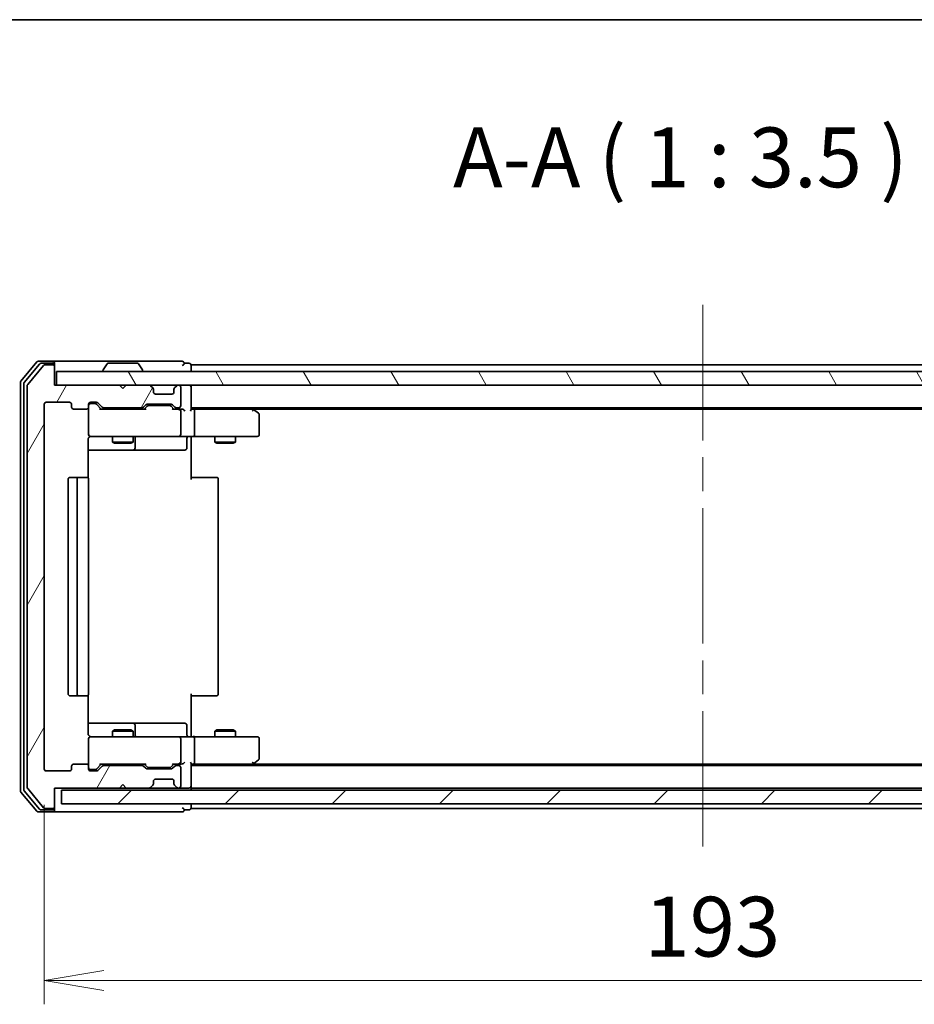
# Model space of a CAD drawing. Units: millimetres. Extents: x -2202 to 4690, y 39 to 1449.
# Drawn here: x 91 to 222, y 878 to 1022 of the extents above; entities that cross this region are included whole.
import ezdxf

# ---------------------------------------------------------------- set-up
doc = ezdxf.new("R2010")
doc.units = ezdxf.units.MM
doc.header["$LTSCALE"] = 3.5
doc.linetypes.add('CHAIN', pattern=[0.3543, 0.2362, -0.0295, 0.0591, -0.0295])
doc.layers.get('Defpoints').update_dxf_attribs({"lineweight": 25})
for name, color, linetype, lineweight in [('Border (ISO)', 7, 'Continuous', 35), ('Centerline (ISO)', 131, 'Continuous', 18), ('Dimension (ISO)', 7, 'Continuous', 18), ('Hatch (ISO)', 1, 'Continuous', 18), ('Symbol (ISO)', 7, 'Continuous', 18), ('Visible (ISO)', 7, 'Continuous', 35)]:
    doc.layers.add(name, color=color, linetype=linetype, lineweight=lineweight)
doc.styles.add('Note Text (TK)', font='MS PGothic.ttf')
doc.dimstyles.new('Default - Method 1b (TK)', dxfattribs={"dimscale": 3.5, "dimtxt": 2.5, "dimasz": 2.5, "dimexe": 1, "dimexo": 1.5, "dimgap": 1, "dimtad": 1, "dimrnd": 1e-08, "dimdsep": 46, "dimtxsty": 'Note Text (TK)', "dimblk": 'OPEN', "dimcen": 0.09, "dimdle": 5, "dimclrd": 100, "dimclre": 100, "dimclrt": 7, "dimadec": 1, "dimazin": 1, "dimtfac": 1, "dimtmove": 0, "dimatfit": 3, "dimldrblk": 'OPEN', "dimfxl": 1, "dimtolj": 1, "dimlwd": -1, "dimlwe": -1, "dimarcsym": 0})

# ---------------------------------------------------------------- blocks, each defined once
blk = doc.blocks.new('Borders tk図枠')
at = {"layer": 'Border (ISO)'}
blk.add_line((14.5, 289), (405.5, 289), dxfattribs=at)
blk = doc.blocks.new('_Open')
at = {"color": 0, "linetype": 'ByBlock', "lineweight": -2}
for p, q in [((-1, 0.167), (0, 0)), ((-1, -0.167), (0, 0)), ((0, 0), (-1, 0))]:
    blk.add_line(p, q, dxfattribs=at)
blk = doc.blocks.new('*D9')
at = {"layer": 'Defpoints', "color": 0}
for p in [(94.93, 912.32), (287.93, 912.32), (287.93, 881.35)]:
    blk.add_point(p, dxfattribs=at)
at = {"layer": 'Dimension (ISO)', "color": 100}
for p, q in [((94.93, 907.07), (94.93, 877.85)), ((287.93, 907.07), (287.93, 877.85)), ((103.68, 881.35), (279.18, 881.35))]:
    blk.add_line(p, q, dxfattribs=at)
at = {"layer": 'Dimension (ISO)', "color": 100, "xscale": 8.75, "yscale": 8.75, "zscale": 8.75, "rotation": 180}
blk.add_blockref('_Open', (94.93, 881.35), dxfattribs=at)
at = {"layer": 'Dimension (ISO)', "color": 100, "xscale": 8.75, "yscale": 8.75, "zscale": 8.75}
blk.add_blockref('_Open', (287.93, 881.35), dxfattribs=at)
at = {"layer": 'Dimension (ISO)', "color": 7, "insert": (182.88, 889.22), "char_height": 8.75, "attachment_point": 4, "style": 'Note Text (TK)'}
blk.add_mtext('\\A1;193', dxfattribs=at)

msp = doc.modelspace()

# ---------------------------------------------------------------- hatches: boundary and pattern name
at = {"layer": 'Hatch (ISO)'}
h = msp.add_hatch(dxfattribs=at)
h.set_pattern_fill('ANSI31', color=256, scale=88.9, angle=14.999978, style=0)
h.set_pattern_definition([(60, (-288.089, 10.538), (-9.6237, 5.55625), [])])
edge = h.paths.add_edge_path()
edge.add_ellipse((96.129, 906.8182), major_axis=(0.3, 0), ratio=1, start_angle=270, end_angle=360)
edge.add_line((96.429, 906.8182), (96.429, 909.5182))
edge.add_line((96.429, 909.5182), (105.929, 909.5182))
edge.add_line((105.929, 909.5182), (106.429, 910.0182))
edge.add_line((106.429, 910.0182), (106.929, 909.5182))
edge.add_line((106.929, 909.5182), (110.3047, 909.5182))
edge.add_ellipse((110.3047, 909.8182), major_axis=(0.3, 0), ratio=1, start_angle=270, end_angle=315)
edge.add_line((110.5168, 909.6061), (110.8411, 909.9304))
edge.add_ellipse((110.629, 910.1425), major_axis=(0.2121, 0.2121), ratio=1, start_angle=270, end_angle=315)
edge.add_line((110.929, 910.1425), (110.929, 910.5182))
edge.add_ellipse((111.229, 910.5182), major_axis=(0, 0.3), ratio=1, start_angle=0, end_angle=90, ccw=False)
edge.add_line((111.229, 910.8182), (113.629, 910.8182))
edge.add_ellipse((113.629, 910.5182), major_axis=(0.3, 0), ratio=1, start_angle=0, end_angle=90, ccw=False)
edge.add_line((113.929, 910.5182), (113.929, 910.1425))
edge.add_ellipse((114.229, 910.1425), major_axis=(0, -0.3), ratio=1, start_angle=270, end_angle=315)
edge.add_line((114.0168, 909.9304), (114.3411, 909.6061))
edge.add_ellipse((114.5532, 909.8182), major_axis=(0.2121, -0.2121), ratio=1, start_angle=270, end_angle=315)
edge.add_line((114.5532, 909.5182), (114.629, 909.5182))
edge.add_ellipse((114.629, 909.8182), major_axis=(0.3, 0), ratio=1, start_angle=270, end_angle=360)
edge.add_line((114.929, 909.8182), (114.929, 912.5182))
edge.add_ellipse((114.629, 912.5182), major_axis=(0, 0.3), ratio=1, start_angle=270, end_angle=360)
edge.add_line((114.629, 912.8182), (114.2532, 912.8182))
edge.add_ellipse((114.2532, 912.5182), major_axis=(-0.3, 0), ratio=1, start_angle=270, end_angle=315)
edge.add_line((114.0411, 912.7304), (113.7168, 912.4061))
edge.add_ellipse((113.5047, 912.6182), major_axis=(-0.2121, -0.2121), ratio=1, start_angle=45, end_angle=90, ccw=False)
edge.add_line((113.5047, 912.3182), (110.0032, 912.3182))
edge.add_ellipse((110.0032, 912.6182), major_axis=(-0.3, 0), ratio=1, start_angle=45, end_angle=90, ccw=False)
edge.add_line((109.7911, 912.4061), (109.4668, 912.7304))
edge.add_ellipse((109.2547, 912.5182), major_axis=(-0.2121, 0.2121), ratio=1, start_angle=270, end_angle=315)
edge.add_line((109.2547, 912.8182), (103.6032, 912.8182))
edge.add_ellipse((103.6032, 912.5182), major_axis=(-0.3, 0), ratio=1, start_angle=270, end_angle=315)
edge.add_line((103.3911, 912.7304), (102.7668, 912.1061))
edge.add_ellipse((102.5547, 912.3182), major_axis=(-0.2121, -0.2121), ratio=1, start_angle=45, end_angle=90, ccw=False)
edge.add_line((102.5547, 912.0182), (101.729, 912.0182))
edge.add_ellipse((101.729, 912.3182), major_axis=(-0.3, 0), ratio=1, start_angle=0, end_angle=90, ccw=False)
edge.add_line((101.429, 912.3182), (101.429, 912.7182))
edge.add_ellipse((101.129, 912.7182), major_axis=(0, 0.3), ratio=1, start_angle=270, end_angle=360)
edge.add_line((101.129, 913.0182), (99.229, 913.0182))
edge.add_ellipse((99.229, 912.7182), major_axis=(-0.3, 0), ratio=1, start_angle=270, end_angle=360)
edge.add_line((98.929, 912.7182), (98.929, 912.3182))
edge.add_ellipse((98.629, 912.3182), major_axis=(0, -0.3), ratio=1, start_angle=0, end_angle=90, ccw=False)
edge.add_line((98.629, 912.0182), (95.229, 912.0182))
edge.add_ellipse((95.229, 912.3182), major_axis=(-0.3, 0), ratio=1, start_angle=0, end_angle=90, ccw=False)
edge.add_line((94.929, 912.3182), (94.929, 965.7182))
edge.add_ellipse((95.229, 965.7182), major_axis=(0, 0.3), ratio=1, start_angle=0, end_angle=90, ccw=False)
edge.add_line((95.229, 966.0182), (98.629, 966.0182))
edge.add_ellipse((98.629, 965.7182), major_axis=(0.3, 0), ratio=1, start_angle=0, end_angle=90, ccw=False)
edge.add_line((98.929, 965.7182), (98.929, 965.3182))
edge.add_ellipse((99.229, 965.3182), major_axis=(0, -0.3), ratio=1, start_angle=270, end_angle=360)
edge.add_line((99.229, 965.0182), (101.129, 965.0182))
edge.add_ellipse((101.129, 965.3182), major_axis=(0.3, 0), ratio=1, start_angle=270, end_angle=360)
edge.add_line((101.429, 965.3182), (101.429, 965.7182))
edge.add_ellipse((101.729, 965.7182), major_axis=(0, 0.3), ratio=1, start_angle=0, end_angle=90, ccw=False)
edge.add_line((101.729, 966.0182), (102.5547, 966.0182))
edge.add_ellipse((102.5547, 965.7182), major_axis=(0.3, 0), ratio=1, start_angle=45, end_angle=90, ccw=False)
edge.add_line((102.7668, 965.9304), (103.3911, 965.3061))
edge.add_ellipse((103.6032, 965.5182), major_axis=(0.2121, -0.2121), ratio=1, start_angle=270, end_angle=315)
edge.add_line((103.6032, 965.2182), (109.2547, 965.2182))
edge.add_ellipse((109.2547, 965.5182), major_axis=(0.3, 0), ratio=1, start_angle=270, end_angle=315)
edge.add_line((109.4668, 965.3061), (109.7911, 965.6304))
edge.add_ellipse((110.0032, 965.4182), major_axis=(0.2121, 0.2121), ratio=1, start_angle=45, end_angle=90, ccw=False)
edge.add_line((110.0032, 965.7182), (113.5047, 965.7182))
edge.add_ellipse((113.5047, 965.4182), major_axis=(0.3, 0), ratio=1, start_angle=45, end_angle=90, ccw=False)
edge.add_line((113.7168, 965.6304), (114.0411, 965.3061))
edge.add_ellipse((114.2532, 965.5182), major_axis=(0.2121, -0.2121), ratio=1, start_angle=270, end_angle=315)
edge.add_line((114.2532, 965.2182), (114.629, 965.2182))
edge.add_ellipse((114.629, 965.5182), major_axis=(0.3, 0), ratio=1, start_angle=270, end_angle=360)
edge.add_line((114.929, 965.5182), (114.929, 968.2182))
edge.add_ellipse((114.629, 968.2182), major_axis=(0, 0.3), ratio=1, start_angle=270, end_angle=360)
edge.add_line((114.629, 968.5182), (114.5532, 968.5182))
edge.add_ellipse((114.5532, 968.2182), major_axis=(-0.3, 0), ratio=1, start_angle=270, end_angle=315)
edge.add_line((114.3411, 968.4304), (114.0168, 968.1061))
edge.add_ellipse((114.229, 967.894), major_axis=(-0.2121, -0.2121), ratio=1, start_angle=270, end_angle=315)
edge.add_line((113.929, 967.894), (113.929, 967.5182))
edge.add_ellipse((113.629, 967.5182), major_axis=(0, -0.3), ratio=1, start_angle=0, end_angle=90, ccw=False)
edge.add_line((113.629, 967.2182), (111.229, 967.2182))
edge.add_ellipse((111.229, 967.5182), major_axis=(-0.3, 0), ratio=1, start_angle=0, end_angle=90, ccw=False)
edge.add_line((110.929, 967.5182), (110.929, 967.894))
edge.add_ellipse((110.629, 967.894), major_axis=(0, 0.3), ratio=1, start_angle=270, end_angle=315)
edge.add_line((110.8411, 968.1061), (110.5168, 968.4304))
edge.add_ellipse((110.3047, 968.2182), major_axis=(-0.2121, 0.2121), ratio=1, start_angle=270, end_angle=315)
edge.add_line((110.3047, 968.5182), (106.929, 968.5182))
edge.add_line((106.929, 968.5182), (106.429, 968.0182))
edge.add_line((106.429, 968.0182), (105.929, 968.5182))
edge.add_line((105.929, 968.5182), (96.429, 968.5182))
edge.add_line((96.429, 968.5182), (96.429, 971.2182))
edge.add_ellipse((96.129, 971.2182), major_axis=(0, 0.3), ratio=1, start_angle=270, end_angle=360)
edge.add_line((96.129, 971.5182), (95.0695, 971.5182))
edge.add_ellipse((95.0695, 971.2182), major_axis=(-0.3, 0), ratio=1, start_angle=270, end_angle=320.194429)
edge.add_line((94.839, 971.4103), (92.4985, 968.6017))
edge.add_ellipse((92.729, 968.4096), major_axis=(-0.1921, -0.2305), ratio=1, start_angle=270, end_angle=309.805571)
edge.add_line((92.429, 968.4096), (92.429, 909.6269))
edge.add_ellipse((92.729, 909.6269), major_axis=(0, -0.3), ratio=1, start_angle=270, end_angle=309.805571)
edge.add_line((92.4985, 909.4348), (94.839, 906.6262))
edge.add_ellipse((95.0695, 906.8182), major_axis=(0.1921, -0.2305), ratio=1, start_angle=270, end_angle=320.194429)
edge.add_line((95.0695, 906.5182), (96.129, 906.5182))
h = msp.add_hatch(dxfattribs=at)
h.set_pattern_fill('ANSI31', color=256, scale=88.9, angle=75.000175, style=0)
h.set_pattern_definition([(120.0002, (-288.089, 10.538), (-9.62369, -5.55628), [])])
h.paths.add_polyline_path([(286.129, 968.5182), (286.129, 970.5182), (96.729, 970.5182), (96.729, 968.5182)])
h = msp.add_hatch(dxfattribs=at)
h.set_pattern_fill('ANSI31', color=256, scale=88.9, style=0)
h.set_pattern_definition([(45, (-288.089, 10.538), (-7.85772, 7.85772), [])])
h.paths.add_polyline_path([(285.429, 907.2182), (285.429, 909.2182), (97.429, 909.2182), (97.429, 907.2182)])

# ---------------------------------------------------------------- linework, layer by layer
at = {"layer": 'Centerline (ISO)', "linetype": 'CHAIN', "ltscale": 23.990969}
msp.add_line((191.429, 980.2682), (191.429, 898.4682), dxfattribs=at)
at = {"layer": 'Visible (ISO)'}
for p, q in [((93.839, 971.9103), (91.4985, 969.1017)), ((96.129, 972.0182), (94.0695, 972.0182)), ((111.429, 972.0182), (96.129, 972.0182)), ((115.129, 972.0182), (111.429, 972.0182)), ((94.2399, 971.6103), (91.9985, 968.9207)), ((94.839, 971.4103), (92.4985, 968.6017)), ((96.129, 971.7182), (94.4703, 971.7182)), ((96.129, 971.5182), (95.0695, 971.5182)), ((96.429, 971.7182), (96.429, 971.4182)), ((96.429, 971.2182), (96.429, 971.4182)), ((96.429, 968.5182), (96.429, 971.2182)), ((286.129, 970.5182), (96.729, 970.5182)), ((96.729, 970.5182), (96.729, 968.5182)), ((103.529, 970.6182), (103.529, 970.659)), ((104.1198, 971.6272), (103.5613, 970.768)), ((108.5704, 971.7182), (104.2875, 971.7182)), ((108.7381, 971.6272), (109.2967, 970.768)), ((109.329, 970.6182), (109.329, 970.659)), ((116.129, 971.7182), (115.429, 971.7182)), ((116.429, 971.2182), (116.429, 971.5182)), ((266.429, 971.5182), (116.429, 971.5182)), ((116.429, 970.5182), (116.429, 971.2182)), ((91.429, 968.9096), (91.429, 909.1269)), ((91.929, 968.7286), (91.929, 909.3079)), ((92.429, 968.4096), (92.429, 909.6269)), ((105.929, 968.5182), (96.429, 968.5182)), ((96.729, 968.5182), (286.129, 968.5182)), ((106.429, 968.0182), (105.929, 968.5182)), ((106.929, 968.5182), (106.429, 968.0182)), ((110.3047, 968.5182), (106.929, 968.5182)), ((110.8411, 968.1061), (110.5168, 968.4304)), ((110.8616, 968.0857), (110.8411, 968.1061)), ((110.929, 967.5182), (110.929, 967.894)), ((113.929, 967.894), (113.929, 967.5182)), ((114.0168, 968.1061), (113.9964, 968.0857)), ((114.3411, 968.4304), (114.0168, 968.1061)), ((114.629, 968.5182), (114.5532, 968.5182)), ((114.929, 965.5182), (114.929, 968.2182)), ((116.429, 968.2182), (116.429, 968.5182)), ((116.429, 964.9304), (116.429, 968.2182)), ((113.629, 967.2182), (111.229, 967.2182)), ((94.929, 912.3182), (94.929, 965.7182)), ((95.229, 966.0182), (98.629, 966.0182)), ((98.929, 965.7182), (98.929, 965.3182)), ((99.229, 965.0182), (101.129, 965.0182)), ((101.429, 965.3182), (101.429, 965.7182)), ((101.429, 965.3182), (101.429, 961.3182)), ((101.729, 966.0182), (102.5547, 966.0182)), ((102.2182, 965.8182), (101.729, 965.8182)), ((102.3547, 965.8182), (102.2182, 965.8182)), ((103.279, 965.0182), (102.5669, 965.7304)), ((102.7668, 965.9304), (103.3911, 965.3061)), ((109.7551, 965.0182), (103.1029, 965.0182)), ((103.6032, 965.2182), (109.2547, 965.2182)), ((104.929, 965.2182), (104.929, 965.0182)), ((107.929, 965.2182), (107.929, 965.0182)), ((109.4668, 965.3061), (109.7911, 965.6304)), ((109.9911, 965.4304), (109.579, 965.0182)), ((110.0032, 965.7182), (113.5047, 965.7182)), ((110.3467, 965.5182), (110.2033, 965.5182)), ((113.1613, 965.5182), (110.3467, 965.5182)), ((113.3047, 965.5182), (113.1613, 965.5182)), ((113.5169, 965.4304), (113.929, 965.0182)), ((113.7168, 965.6304), (114.0411, 965.3061)), ((114.629, 965.0182), (113.7529, 965.0182)), ((114.2532, 965.2182), (114.629, 965.2182)), ((115.0047, 965.0182), (114.629, 965.0182)), ((114.929, 961.3182), (114.929, 964.7182)), ((116.429, 965.2182), (266.429, 965.2182)), ((116.8047, 965.0182), (116.429, 965.0182)), ((125.3956, 965.0182), (116.8047, 965.0182)), ((116.929, 961.3182), (116.929, 964.7182)), ((125.5756, 964.9582), (125.229, 965.2182)), ((125.3656, 964.7182), (125.5212, 964.8739)), ((125.4956, 965.0182), (257.3623, 965.0182)), ((126.309, 964.4082), (125.5756, 964.9582)), ((126.429, 961.3182), (126.429, 964.1682)), ((101.3392, 954.9323), (101.3392, 960.5182)), ((101.429, 961.3182), (101.429, 961.2949)), ((101.729, 961.0182), (102.6144, 961.0182)), ((102.6144, 961.0182), (113.8108, 961.0182)), ((104.929, 961.0182), (104.929, 960.1682)), ((107.929, 961.0182), (107.929, 960.1682)), ((108.2235, 959.3182), (108.2235, 960.7182)), ((113.8108, 961.0182), (114.629, 961.0182)), ((116.8047, 961.0182), (114.629, 961.0182)), ((115.8277, 960.7182), (115.8277, 959.3182)), ((116.429, 961.0105), (116.429, 960.7932)), ((116.429, 960.5182), (116.429, 960.7932)), ((116.429, 960.5182), (116.429, 954.7182)), ((116.8047, 961.0182), (125.3656, 961.0182)), ((119.929, 961.0182), (119.929, 960.1682)), ((122.929, 961.0182), (122.929, 960.1682)), ((125.3656, 961.0182), (126.129, 961.0182)), ((101.3392, 959.0182), (107.7519, 959.0182)), ((104.929, 960.1682), (107.929, 960.1682)), ((105.2357, 960.0149), (104.929, 960.1682)), ((107.6222, 960.0149), (105.2357, 960.0149)), ((107.6222, 960.0149), (107.929, 960.1682)), ((107.7519, 959.0182), (107.9235, 959.0182)), ((107.9235, 959.0182), (111.598, 959.0182)), ((111.598, 959.0182), (115.5277, 959.0182)), ((119.929, 960.1682), (122.929, 960.1682)), ((120.2357, 960.0149), (119.929, 960.1682)), ((122.6222, 960.0149), (120.2357, 960.0149)), ((122.6222, 960.0149), (122.929, 960.1682)), ((98.429, 954.7182), (98.429, 923.3182)), ((100.029, 955.0182), (98.729, 955.0182)), ((99.729, 954.7182), (99.729, 923.3182)), ((100.2219, 955.0182), (100.029, 955.0182)), ((100.2219, 955.0182), (100.3633, 955.0182)), ((101.0704, 955.0182), (100.3633, 955.0182)), ((101.0704, 955.0182), (101.129, 955.0182)), ((101.429, 923.3182), (101.429, 954.7182)), ((116.429, 955.0182), (116.8432, 955.0182)), ((119.2219, 955.0182), (116.8432, 955.0182)), ((119.2219, 955.0182), (119.3633, 955.0182)), ((120.0704, 955.0182), (119.3633, 955.0182)), ((120.0704, 955.0182), (120.129, 955.0182)), ((120.429, 923.3182), (120.429, 954.7182)), ((98.729, 923.0182), (100.029, 923.0182)), ((100.029, 923.0182), (100.2219, 923.0182)), ((100.3633, 923.0182), (100.2219, 923.0182)), ((100.3633, 923.0182), (101.0704, 923.0182)), ((101.129, 923.0182), (101.0704, 923.0182)), ((101.3392, 917.5182), (101.3392, 923.1042)), ((116.429, 923.3182), (116.429, 917.5182)), ((116.8432, 923.0182), (116.429, 923.0182)), ((116.8432, 923.0182), (119.2219, 923.0182)), ((119.3633, 923.0182), (119.2219, 923.0182)), ((119.3633, 923.0182), (120.0704, 923.0182)), ((120.129, 923.0182), (120.0704, 923.0182)), ((107.7519, 919.0182), (101.3392, 919.0182)), ((107.9235, 919.0182), (107.7519, 919.0182)), ((111.598, 919.0182), (107.9235, 919.0182)), ((108.2235, 917.3182), (108.2235, 918.7182)), ((115.5277, 919.0182), (111.598, 919.0182)), ((115.8277, 917.3182), (115.8277, 918.7182)), ((105.2357, 918.0216), (104.929, 917.8682)), ((107.929, 917.8682), (104.929, 917.8682)), ((104.929, 917.0182), (104.929, 917.8682)), ((105.2357, 918.0216), (107.6222, 918.0216)), ((107.6222, 918.0216), (107.929, 917.8682)), ((107.929, 917.0182), (107.929, 917.8682)), ((116.429, 917.2433), (116.429, 917.5182)), ((116.429, 917.2433), (116.429, 917.026)), ((120.2357, 918.0216), (119.929, 917.8682)), ((122.929, 917.8682), (119.929, 917.8682)), ((119.929, 917.0182), (119.929, 917.8682)), ((120.2357, 918.0216), (122.6222, 918.0216)), ((122.6222, 918.0216), (122.929, 917.8682)), ((122.929, 917.0182), (122.929, 917.8682)), ((101.429, 916.7416), (101.429, 916.7182)), ((101.429, 916.7182), (101.429, 912.7182)), ((102.6144, 917.0182), (101.729, 917.0182)), ((113.8108, 917.0182), (102.6144, 917.0182)), ((114.629, 917.0182), (113.8108, 917.0182)), ((114.629, 917.0182), (116.8047, 917.0182)), ((114.929, 913.3182), (114.929, 916.7182)), ((125.3656, 917.0182), (116.8047, 917.0182)), ((116.929, 913.3182), (116.929, 916.7182)), ((126.129, 917.0182), (125.3656, 917.0182)), ((126.429, 913.8682), (126.429, 916.7182)), ((101.129, 913.0182), (99.229, 913.0182)), ((103.279, 913.0182), (102.5669, 912.3061)), ((103.3911, 912.7304), (102.7668, 912.1061)), ((103.1029, 913.0182), (109.7551, 913.0182)), ((109.2547, 912.8182), (103.6032, 912.8182)), ((104.929, 912.8182), (104.929, 913.0182)), ((107.929, 912.8182), (107.929, 913.0182)), ((109.7911, 912.4061), (109.4668, 912.7304)), ((109.9911, 912.6061), (109.579, 913.0182)), ((113.929, 913.0182), (113.5169, 912.6061)), ((114.0411, 912.7304), (113.7168, 912.4061)), ((113.7529, 913.0182), (114.629, 913.0182)), ((114.629, 912.8182), (114.2532, 912.8182)), ((114.629, 913.0182), (115.0047, 913.0182)), ((116.429, 909.8182), (116.429, 913.1061)), ((116.429, 913.0182), (116.8047, 913.0182)), ((266.429, 912.8182), (116.429, 912.8182)), ((116.8047, 913.0182), (125.3956, 913.0182)), ((125.229, 912.8182), (125.5756, 913.0782)), ((125.3656, 913.3182), (125.5212, 913.1626)), ((257.3623, 913.0182), (125.4956, 913.0182)), ((125.5756, 913.0782), (126.309, 913.6282)), ((98.629, 912.0182), (95.229, 912.0182)), ((98.929, 912.7182), (98.929, 912.3182)), ((101.429, 912.3182), (101.429, 912.7182)), ((101.729, 912.2182), (102.2182, 912.2182)), ((102.5547, 912.0182), (101.729, 912.0182)), ((102.2182, 912.2182), (102.3547, 912.2182)), ((113.5047, 912.3182), (110.0032, 912.3182)), ((110.2033, 912.5182), (110.3467, 912.5182)), ((110.3467, 912.5182), (113.1613, 912.5182)), ((113.1613, 912.5182), (113.3047, 912.5182)), ((114.929, 909.8182), (114.929, 912.5182)), ((105.929, 909.5182), (106.429, 910.0182)), ((106.429, 910.0182), (106.929, 909.5182)), ((110.5168, 909.6061), (110.8411, 909.9304)), ((110.8411, 909.9304), (110.8616, 909.9508)), ((110.929, 910.1425), (110.929, 910.5182)), ((111.229, 910.8182), (113.629, 910.8182)), ((113.929, 910.5182), (113.929, 910.1425)), ((113.9964, 909.9508), (114.0168, 909.9304)), ((114.0168, 909.9304), (114.3411, 909.6061)), ((91.4985, 908.9348), (93.839, 906.1262)), ((91.9985, 909.1158), (94.2399, 906.4262)), ((92.4985, 909.4348), (94.839, 906.6262)), ((96.429, 906.8182), (96.429, 909.5182)), ((96.429, 909.5182), (105.929, 909.5182)), ((285.429, 909.2182), (97.429, 909.2182)), ((97.429, 909.2182), (97.429, 907.2182)), ((105.929, 909.5182), (106.929, 909.5182)), ((106.929, 909.5182), (110.3047, 909.5182)), ((110.3047, 909.5182), (110.729, 909.5182)), ((110.729, 909.5182), (114.129, 909.5182)), ((114.129, 909.5182), (114.5532, 909.5182)), ((114.5532, 909.5182), (114.629, 909.5182)), ((114.629, 909.5182), (115.3047, 909.5182)), ((115.3047, 909.5182), (116.129, 909.5182)), ((116.429, 909.5182), (116.429, 909.8182)), ((116.429, 909.5182), (266.429, 909.5182)), ((116.429, 909.2182), (116.429, 909.5182)), ((97.429, 907.2182), (285.429, 907.2182)), ((116.429, 906.8182), (116.429, 907.2182)), ((94.0695, 906.0182), (96.129, 906.0182)), ((94.4703, 906.3182), (96.129, 906.3182)), ((95.0695, 906.5182), (96.129, 906.5182)), ((96.129, 906.0182), (111.429, 906.0182)), ((96.429, 906.6182), (96.429, 906.8182)), ((96.429, 906.6182), (96.429, 906.3182)), ((111.429, 906.0182), (115.129, 906.0182)), ((115.429, 906.3182), (116.129, 906.3182)), ((116.429, 906.5182), (116.429, 906.8182)), ((116.429, 906.5182), (266.429, 906.5182))]:
    msp.add_line(p, q, dxfattribs=at)
for centre, radius, start, end in [((94.0695, 971.7182), 0.3, 90, 140.194429), ((96.129, 971.7182), 0.3, 0, 90), ((115.129, 971.7182), 0.3, 0, 90), ((94.4703, 971.4182), 0.3, 90, 140.194429), ((95.0695, 971.2182), 0.3, 90, 140.194429), ((96.129, 971.4182), 0.3, 0, 90), ((96.129, 971.2182), 0.3, 0, 90), ((103.729, 970.659), 0.2, 146.976132, 180), ((103.629, 970.6182), 0.1, 180, 270), ((104.2875, 971.5182), 0.2, 90, 146.976132), ((108.5704, 971.5182), 0.2, 33.023868, 90), ((109.229, 970.6182), 0.1, 270, 0), ((109.129, 970.659), 0.2, 0, 33.023868), ((115.129, 971.7182), 0.3, 270, 0), ((116.129, 971.4182), 0.3, 0, 90), ((91.729, 968.9096), 0.3, 140.194429, 180), ((92.229, 968.7286), 0.3, 140.194429, 180), ((92.729, 968.4096), 0.3, 140.194429, 180), ((110.3047, 968.2182), 0.3, 45, 90), ((110.629, 967.894), 0.3, 0, 45), ((111.229, 967.5182), 0.3, 180, 270), ((113.629, 967.5182), 0.3, 270, 0), ((114.229, 967.894), 0.3, 135, 180), ((114.5532, 968.2182), 0.3, 90, 135), ((114.629, 968.2182), 0.3, 0, 90), ((116.129, 968.2182), 0.3, 0, 90), ((95.229, 965.7182), 0.3, 90, 180), ((98.629, 965.7182), 0.3, 0, 90), ((99.229, 965.3182), 0.3, 180, 270), ((101.129, 965.3182), 0.3, 270, 0), ((101.729, 965.7182), 0.3, 90, 180), ((101.729, 965.5182), 0.3, 90, 180), ((102.5547, 965.7182), 0.3, 45, 90), ((103.6032, 965.5182), 0.3, 225, 270), ((109.2547, 965.5182), 0.3, 270, 315), ((110.0032, 965.4182), 0.3, 90, 135), ((113.5047, 965.4182), 0.3, 45, 90), ((114.2532, 965.5182), 0.3, 225, 270), ((114.629, 965.5182), 0.3, 270, 0), ((114.629, 964.7182), 0.3, 66.562016, 90), ((114.629, 964.7182), 0.3, 0, 31.244455), ((125.3956, 964.7182), 0.3, 66.562004, 90), ((125.3956, 964.7182), 0.3, 53.130102, 66.562021), ((126.129, 964.1682), 0.3, 0, 53.130102), ((101.729, 961.3182), 0.3, 180, 270), ((101.729, 961.2928), 0.3, 180, 284.477512), ((101.929, 960.5182), 0.5, 90, 104.477512), ((108.5235, 960.7182), 0.3, 90, 180), ((114.629, 961.3182), 0.3, 270, 0), ((116.1277, 960.7182), 0.3, 90, 180), ((126.129, 961.3182), 0.3, 270, 0), ((107.9235, 959.3182), 0.3, 270, 0), ((115.5277, 959.3182), 0.3, 270, 0), ((98.729, 954.7182), 0.3, 90, 180), ((100.029, 954.7182), 0.3, 90, 180), ((101.129, 954.7182), 0.3, 0, 90), ((120.129, 954.7182), 0.3, 0, 90), ((98.729, 923.3182), 0.3, 180, 270), ((100.029, 923.3182), 0.3, 180, 270), ((101.129, 923.3182), 0.3, 270, 0), ((120.129, 923.3182), 0.3, 270, 0), ((107.9235, 918.7182), 0.3, 0, 90), ((115.5277, 918.7182), 0.3, 0, 90), ((108.5235, 917.3182), 0.3, 180, 270), ((116.1277, 917.3182), 0.3, 180, 270), ((101.729, 916.7437), 0.3, 75.522488, 180), ((101.729, 916.7182), 0.3, 90, 180), ((101.929, 917.5182), 0.5, 255.522488, 270), ((114.629, 916.7182), 0.3, 0, 90), ((126.129, 916.7182), 0.3, 0, 90), ((99.229, 912.7182), 0.3, 90, 180), ((101.129, 912.7182), 0.3, 0, 90), ((103.6032, 912.5182), 0.3, 90, 135), ((109.2547, 912.5182), 0.3, 45, 90), ((114.2532, 912.5182), 0.3, 90, 135), ((114.629, 913.3182), 0.3, 270, 293.437996), ((114.629, 912.5182), 0.3, 0, 90), ((114.629, 913.3182), 0.3, 328.755545, 0), ((125.3956, 913.3182), 0.3, 270, 293.437984), ((125.3956, 913.3182), 0.3, 293.437984, 306.869898), ((126.129, 913.8682), 0.3, 306.869898, 0), ((95.229, 912.3182), 0.3, 180, 270), ((98.629, 912.3182), 0.3, 270, 0), ((101.729, 912.5182), 0.3, 180, 270), ((101.729, 912.3182), 0.3, 180, 270), ((102.5547, 912.3182), 0.3, 270, 315), ((110.0032, 912.6182), 0.3, 225, 270), ((113.5047, 912.6182), 0.3, 270, 315), ((110.629, 910.1425), 0.3, 315, 0), ((111.229, 910.5182), 0.3, 90, 180), ((113.629, 910.5182), 0.3, 0, 90), ((114.229, 910.1425), 0.3, 180, 225), ((91.729, 909.1269), 0.3, 180, 219.805571), ((92.229, 909.3079), 0.3, 180, 219.805571), ((92.729, 909.6269), 0.3, 180, 219.805571), ((110.3047, 909.8182), 0.3, 270, 315), ((114.5532, 909.8182), 0.3, 225, 270), ((114.629, 909.8182), 0.3, 270, 0), ((116.129, 909.8182), 0.3, 270, 0), ((94.0695, 906.3182), 0.3, 219.805571, 270), ((94.4703, 906.6182), 0.3, 219.805571, 270), ((95.0695, 906.8182), 0.3, 219.805571, 270), ((96.129, 906.8182), 0.3, 270, 0), ((96.129, 906.6182), 0.3, 270, 0), ((96.129, 906.3182), 0.3, 270, 0), ((115.129, 906.3182), 0.3, 0, 90), ((115.129, 906.3182), 0.3, 270, 0), ((116.129, 906.6182), 0.3, 270, 0)]:
    msp.add_arc(centre, radius, start, end, dxfattribs=at)
for centre, major_axis, ratio, start_param, end_param in [((102.3547, 965.5182), (0.3, 0), 0.99985076, 0.78532354, 1.57079633), ((102.9997, 964.7182), (-0.1246, -0.2958), 0.40041045, 3.30861727, 3.95211838), ((109.8582, 964.7182), (0.1246, -0.2958), 0.40041045, 2.33106693, 2.97456804), ((110.2033, 965.2182), (-0.3, 0), 0.99985076, 4.71238898, 5.49786177), ((113.3047, 965.2182), (0.3, 0), 0.99985076, 0.78532354, 1.57079633), ((113.6497, 964.7182), (-0.1246, -0.2958), 0.40041045, 3.30861727, 3.95211838), ((114.5968, 964.7182), (0.6487, 0.2044), 0.33843751, 1.23011504, 1.46454615), ((114.629, 964.7408), (0.2515, 0.483), 0.33843751, 4.88684285, 5.16156968), ((115.0047, 964.7182), (0.4243, 0), 0.70710678, 0.78539816, 1.57079633), ((115.3047, 964.7182), (0.2772, -0.2772), 0.41421356, 1.17809725, 1.96349541), ((116.129, 964.7182), (-0.2772, -0.2772), 0.41421356, 1.96349541, 2.74889357), ((116.8047, 964.7182), (0, 0.3), 0.41421356, 4.71238898, 6.28318531), ((125.3656, 964.7408), (-0.2411, 0.4823), 0.37002441, 4.52944541, 4.80417225), ((116.8047, 961.3182), (0, 0.3), 0.41421356, 3.14159265, 4.71238898), ((116.8047, 916.7182), (0, 0.3), 0.41421356, 4.71238898, 6.28318531), ((102.9997, 913.3182), (-0.1246, 0.2958), 0.40041045, 2.33106693, 2.97456804), ((109.8582, 913.3182), (0.1246, 0.2958), 0.40041045, 3.30861727, 3.95211838), ((113.6497, 913.3182), (-0.1246, 0.2958), 0.40041045, 2.33106693, 2.97456804), ((114.5968, 913.3182), (0.6487, -0.2044), 0.33843751, 4.81863915, 5.05307036), ((114.629, 913.2957), (0.2515, -0.483), 0.33843751, 1.12161563, 1.39634246), ((115.0047, 913.3182), (0.4243, 0), 0.70710678, 4.71238898, 5.49778714), ((115.3047, 913.3182), (0.2772, 0.2772), 0.41421356, 4.3196899, 5.10508806), ((116.129, 913.3182), (-0.2772, 0.2772), 0.41421356, 3.53429174, 4.3196899), ((116.8047, 913.3182), (0, 0.3), 0.41421356, 3.14159265, 4.71238898), ((125.3656, 913.2957), (-0.2411, -0.4823), 0.37002441, 1.47901306, 1.75373989), ((102.3547, 912.5182), (0.3, 0), 0.99985076, 4.71238898, 5.49786177), ((110.2033, 912.8182), (-0.3, 0), 0.99985076, 0.78532354, 1.57079633), ((113.3047, 912.8182), (0.3, 0), 0.99985076, 4.71238898, 5.49786177)]:
    msp.add_ellipse(centre, major_axis=major_axis, ratio=ratio, start_param=start_param, end_param=end_param, dxfattribs=at)
for points, knots in [([(114.7483, 964.9935), (114.7538, 964.9911), (114.7593, 964.9885), (114.7932, 964.9713), (114.8195, 964.9519), (114.8568, 964.9147), (114.8733, 964.8939), (114.8855, 964.8739)], [0.3810312192, 0.3810312192, 0.3810312192, 0.3810312192, 0.382741903, 0.382741903, 0.3917616542, 0.3917616542, 0.3985536381, 0.3985536381, 0.3985536381, 0.3985536381]), ([(125.515, 964.9935), (125.516, 964.9908), (125.517, 964.9879), (125.522, 964.9711), (125.5248, 964.9496), (125.5249, 964.9127), (125.5237, 964.8931), (125.5212, 964.8739)], [0.250886766, 0.250886766, 0.250886766, 0.250886766, 0.2528779694, 0.2528779694, 0.2619584182, 0.2619584182, 0.268388032, 0.268388032, 0.268388032, 0.268388032]), ([(101.429, 960.7932), (101.4086, 960.7647), (101.3914, 960.7338), (101.3543, 960.6492), (101.3392, 960.5785), (101.3392, 960.5182)], [0.1237212871, 0.1237212871, 0.1237212871, 0.1237212871, 0.1333697264, 0.1333697264, 0.1514440253, 0.1514440253, 0.1514440253, 0.1514440253]), ([(101.429, 960.7932), (101.4486, 960.8207), (101.471, 960.8461), (101.5406, 960.9126), (101.6066, 960.9547), (101.6803, 960.9842), (101.6941, 960.9891), (101.7084, 960.9935)], [-0.1237212871, -0.1237212871, -0.1237212871, -0.1237212871, -0.1144259318, -0.1144259318, -0.0948543073, -0.0948543073, -0.0906267725, -0.0906267725, -0.0906267725, -0.0906267725]), ([(117.5915, 961.0182), (117.5221, 961.0182), (117.4503, 961.0157), (117.3019, 961.0088), (117.2254, 961.0044), (117.0684, 960.997), (116.9879, 960.9942), (116.826, 960.9923), (116.7446, 960.9932), (116.5844, 960.9983), (116.5055, 961.0023), (116.429, 961.0063)], [0, 0, 0, 0, 0.022954349, 0.022954349, 0.045908698, 0.045908698, 0.068863048, 0.068863048, 0.091817397, 0.091817397, 0.114771746, 0.114771746, 0.114771746, 0.114771746]), ([(101.3392, 917.5182), (101.3392, 917.458), (101.3543, 917.3873), (101.3914, 917.3027), (101.4086, 917.2718), (101.429, 917.2433)], [0.1514440253, 0.1514440253, 0.1514440253, 0.1514440253, 0.1695183242, 0.1695183242, 0.1791667634, 0.1791667634, 0.1791667634, 0.1791667634]), ([(101.7084, 917.043), (101.6941, 917.0474), (101.6803, 917.0523), (101.6066, 917.0818), (101.5406, 917.1239), (101.471, 917.1904), (101.4486, 917.2158), (101.429, 917.2433)], [0.0906267725, 0.0906267725, 0.0906267725, 0.0906267725, 0.0948543073, 0.0948543073, 0.1144259318, 0.1144259318, 0.1237212871, 0.1237212871, 0.1237212871, 0.1237212871]), ([(117.5915, 917.0182), (117.5221, 917.0182), (117.4503, 917.0208), (117.3019, 917.0277), (117.2254, 917.0321), (117.0684, 917.0395), (116.9879, 917.0423), (116.826, 917.0442), (116.7446, 917.0433), (116.5844, 917.0382), (116.5055, 917.0342), (116.429, 917.0302)], [0, 0, 0, 0, 0.022954349, 0.022954349, 0.045908698, 0.045908698, 0.068863048, 0.068863048, 0.091817397, 0.091817397, 0.114771746, 0.114771746, 0.114771746, 0.114771746]), ([(114.7483, 913.043), (114.7546, 913.0457), (114.7606, 913.0486), (114.7931, 913.0654), (114.8223, 913.0869), (114.8584, 913.1238), (114.8738, 913.1434), (114.8855, 913.1626)], [0.250886766, 0.250886766, 0.250886766, 0.250886766, 0.2528779694, 0.2528779694, 0.2619584182, 0.2619584182, 0.268388032, 0.268388032, 0.268388032, 0.268388032]), ([(125.515, 913.043), (125.5159, 913.0454), (125.5168, 913.048), (125.5221, 913.0652), (125.5246, 913.0846), (125.525, 913.1218), (125.5238, 913.1426), (125.5212, 913.1626)], [0.3810312192, 0.3810312192, 0.3810312192, 0.3810312192, 0.382741903, 0.382741903, 0.3917616542, 0.3917616542, 0.3985536381, 0.3985536381, 0.3985536381, 0.3985536381])]:
    msp.add_open_spline(points, degree=3, knots=knots, dxfattribs=at)

# ---------------------------------------------------------------- block references
at = {"xscale": 3.5, "yscale": 3.5, "zscale": 3.5}
msp.add_blockref('Borders tk図枠', (-288.0893, 10.5382), dxfattribs=at)

# ---------------------------------------------------------------- texts
at = {"layer": 'Symbol (ISO)', "color": 7, "insert": (154.8325, 994.7682), "char_height": 8.75, "attachment_point": 7, "style": 'Note Text (TK)'}
msp.add_mtext('A-A ( 1 : 3.5 )', dxfattribs=at)

# ---------------------------------------------------------------- dimensions: what is measured, and where the dimension line sits
at = {"layer": 'Dimension (ISO)', "color": 100}
dim = msp.add_linear_dim(base=(287.929, 881.348), p1=(94.929, 912.3182), p2=(287.929, 912.3182), angle=180, dimstyle='Default - Method 1b (TK)', override={"dimgap": 1, "dimdec": 0, "dimtol": 0, "dimlim": 0, "dimtp": 0, "dimtm": 0, "dimtdec": 0, "dimtofl": 0, "dimatfit": 1}, dxfattribs=at)
dim.commit()
dim.dimension.update_dxf_attribs({"geometry": '*D9', "text_midpoint": (191.429, 881.348), "dimtype": 160})

doc.saveas('drawing.dxf')
